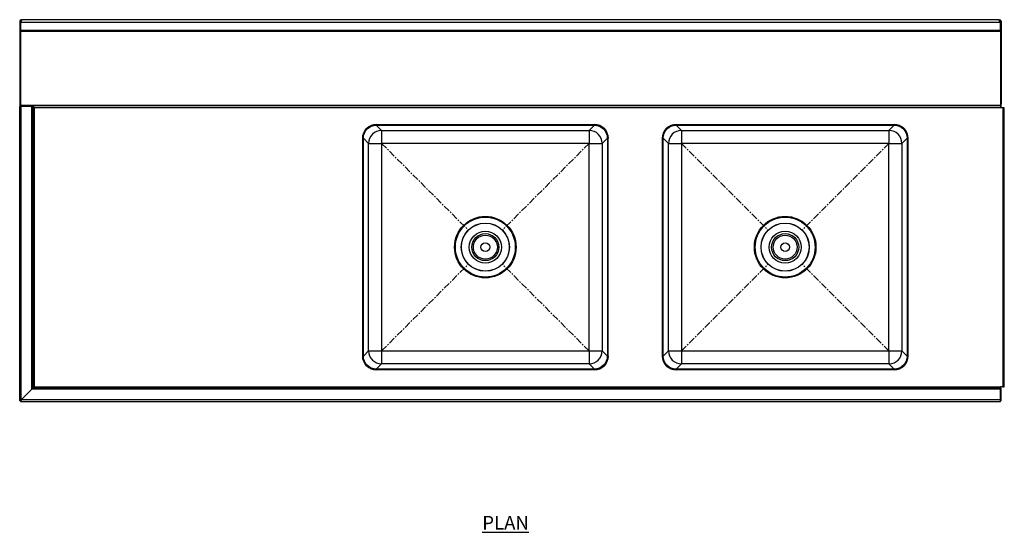
# Model space of a CAD drawing. Units: millimetres. Extents: x 1336 to 4569, y -797 to 2084.
# Drawn here: x 1336 to 3142, y 1143 to 2084 of the extents above; entities that cross this region are included whole.
import ezdxf

# ---------------------------------------------------------------- set-up
doc = ezdxf.new("R2010")
doc.units = ezdxf.units.MM
doc.linetypes.add('CENTERX2', pattern=[20.32, 12.7, -2.54, 2.54, -2.54])
doc.layers.add('01-6-0600-SHELF', color=7, linetype='Continuous')
doc.styles.add('Meassure', font='arial.ttf')

msp = doc.modelspace()

# ---------------------------------------------------------------- linework, layer by layer
at = {"color": 7, "linetype": 'Continuous', "lineweight": 25}
for p, q in [((1336.9, 2081.3), (1335.7, 2081.3)), ((1335.7, 2081.3), (1335.7, 2064)), ((1336.9, 2081.3), (1336.9, 2080.3)), ((1336.9, 2080.3), (1336.9, 2079.4)), ((1336.9, 2079.4), (3134.7, 2079.4)), ((1336.9, 2079.4), (1336.9, 2064.8)), ((1338.4, 2082.8), (1338.4, 2084)), ((1338.4, 2084), (1340.5, 2084)), ((1338.4, 2082.8), (1339, 2082.8)), ((1338.4, 2082.8), (1339, 2082.8)), ((3131.1, 2084), (1340.5, 2084)), ((3131.1, 2084), (3133.2, 2084)), ((3132.6, 2082.8), (3133.2, 2082.8)), ((3133.2, 2082.8), (3133.2, 2084)), ((3134.7, 2081.3), (3135.9, 2081.3)), ((3134.7, 2081.3), (3134.7, 2080.3)), ((3134.7, 2080.3), (3134.7, 2079.4)), ((3134.7, 2064.8), (3134.7, 2079.4)), ((3135.9, 2081.3), (3135.9, 2064)), ((1336.9, 2064), (1335.7, 2064)), ((1335.7, 2064), (1335.7, 1924.9)), ((1336.9, 2064.8), (3134.7, 2064.8)), ((1336.9, 2064.8), (1336.9, 2064)), ((1336.9, 2064), (3134.7, 2064)), ((1336.9, 2062.5), (1336.9, 2064)), ((1336.9, 2062.5), (1336.9, 1924.9)), ((3134.7, 2062.5), (1336.9, 2062.5)), ((1336.9, 1926.4), (1336.9, 2062.5)), ((3134.7, 2064), (3134.7, 2064.8)), ((3135.9, 2064), (3134.7, 2064)), ((3134.7, 2064), (3134.7, 1929)), ((3135.9, 2064), (3135.9, 1929)), ((1336.9, 1924.9), (1335.7, 1924.9)), ((1335.7, 1384.9), (1335.7, 1924.9)), ((1360.8, 1926.4), (1336.9, 1926.4)), ((1338.4, 1924.9), (1336.9, 1924.9)), ((1358, 1924.9), (1338.4, 1924.9)), ((1338.4, 1386.4), (1338.4, 1924.9)), ((1360.7, 1924.9), (1358, 1924.9)), ((1358, 1406), (1358, 1924.9)), ((1360.7, 1408.7), (1360.7, 1924.9)), ((1360.8, 1924.3), (1360.7, 1924.9)), ((3134.7, 1926.4), (1360.8, 1926.4)), ((1360.8, 1926.4), (1360.8, 1923.7)), ((1360.8, 1923.7), (3134.7, 1923.7)), ((3134.7, 1922.2), (1362.2, 1922.2)), ((1362.2, 1922.2), (1362.2, 1410.2)), ((3135.9, 1929), (3134.7, 1929)), ((3134.7, 1929), (3134.7, 1924)), ((3134.7, 1924), (3135.9, 1924)), ((3134.7, 1923.7), (3134.7, 1924)), ((3134.7, 1922.2), (3134.7, 1923.7)), ((3139.2, 1922.2), (3134.7, 1922.2)), ((3135.9, 1924), (3135.9, 1929)), ((3139.2, 1922.2), (3139.2, 1410.2)), ((3141.9, 1922.2), (3139.2, 1922.2)), ((3141.9, 1410.2), (3141.9, 1922.2)), ((1989.9, 1891.7), (2389.9, 1891.7)), ((1989.9, 1891.7), (2389.9, 1891.7)), ((1989.9, 1890.5), (2389.9, 1890.5)), ((1989.9, 1890.5), (1999.5, 1880.8)), ((1999.5, 1880.8), (2380.3, 1880.8)), ((1999.5, 1880.8), (1999.5, 1857.1)), ((2380.3, 1880.8), (2389.9, 1890.5)), ((2380.3, 1880.8), (2380.3, 1857.1)), ((2539.9, 1891.7), (2939.9, 1891.7)), ((2539.9, 1891.7), (2939.9, 1891.7)), ((2539.9, 1890.5), (2549.5, 1880.8)), ((2539.9, 1890.5), (2939.9, 1890.5)), ((2549.5, 1880.8), (2930.3, 1880.8)), ((2549.5, 1880.8), (2549.5, 1857.1)), ((2930.3, 1880.8), (2939.9, 1890.5)), ((2930.3, 1880.8), (2930.3, 1857.1)), ((1964.9, 1466.7), (1964.9, 1866.7)), ((1964.9, 1466.7), (1964.9, 1866.7)), ((1975.7, 1857.1), (1966.1, 1866.7)), ((1966.1, 1466.7), (1966.1, 1866.7)), ((2413.7, 1866.7), (2404.1, 1857.1)), ((2413.7, 1866.7), (2413.7, 1466.7)), ((2414.9, 1866.7), (2414.9, 1466.7)), ((2414.9, 1866.7), (2414.9, 1466.7)), ((2514.9, 1466.7), (2514.9, 1866.7)), ((2514.9, 1466.7), (2514.9, 1866.7)), ((2525.7, 1857.1), (2516.1, 1866.7)), ((2516.1, 1466.7), (2516.1, 1866.7)), ((2963.7, 1866.7), (2954.1, 1857.1)), ((2963.7, 1866.7), (2963.7, 1466.7)), ((2964.9, 1866.7), (2964.9, 1466.7)), ((2964.9, 1866.7), (2964.9, 1466.7)), ((1975.7, 1476.3), (1975.7, 1857.1)), ((1975.7, 1857.1), (1999.5, 1857.1)), ((1999.5, 1857.1), (1999.5, 1476.3)), ((2380.3, 1857.1), (1999.5, 1857.1)), ((2380.3, 1857.1), (2404.1, 1857.1)), ((2380.3, 1476.3), (2380.3, 1857.1)), ((2404.1, 1857.1), (2404.1, 1476.3)), ((2525.7, 1476.3), (2525.7, 1857.1)), ((2525.7, 1857.1), (2549.5, 1857.1)), ((2930.3, 1857.1), (2549.5, 1857.1)), ((2549.5, 1857.1), (2549.5, 1476.3)), ((2930.3, 1857.1), (2954.1, 1857.1)), ((2930.3, 1476.3), (2930.3, 1857.1)), ((2954.1, 1857.1), (2954.1, 1476.3)), ((1966.1, 1466.7), (1975.7, 1476.3)), ((1975.7, 1476.3), (1999.5, 1476.3)), ((1999.5, 1476.3), (1999.5, 1452.5)), ((1999.5, 1476.3), (2380.3, 1476.3)), ((2380.3, 1476.3), (2380.3, 1452.5)), ((2380.3, 1476.3), (2404.1, 1476.3)), ((2404.1, 1476.3), (2413.7, 1466.7)), ((2516.1, 1466.7), (2525.7, 1476.3)), ((2525.7, 1476.3), (2549.5, 1476.3)), ((2549.5, 1476.3), (2549.5, 1452.5)), ((2549.5, 1476.3), (2930.3, 1476.3)), ((2930.3, 1476.3), (2930.3, 1452.5)), ((2930.3, 1476.3), (2954.1, 1476.3)), ((2954.1, 1476.3), (2963.7, 1466.7)), ((1999.5, 1452.5), (1989.9, 1442.9)), ((2380.3, 1452.5), (1999.5, 1452.5)), ((2389.9, 1442.9), (2380.3, 1452.5)), ((2549.5, 1452.5), (2539.9, 1442.9)), ((2930.3, 1452.5), (2549.5, 1452.5)), ((2939.9, 1442.9), (2930.3, 1452.5)), ((2389.9, 1442.9), (1989.9, 1442.9)), ((2389.9, 1441.7), (1989.9, 1441.7)), ((2389.9, 1441.7), (1989.9, 1441.7)), ((2939.9, 1442.9), (2539.9, 1442.9)), ((2939.9, 1441.7), (2539.9, 1441.7)), ((2939.9, 1441.7), (2539.9, 1441.7)), ((1362.2, 1410.2), (3134.7, 1410.2)), ((3134.7, 1408.7), (3134.7, 1410.2)), ((3139.2, 1410.2), (3134.7, 1410.2)), ((3139.2, 1410.2), (3141.9, 1410.2)), ((1358, 1406), (1338.4, 1386.4)), ((1358.1, 1406), (1338.5, 1386.4)), ((3134.7, 1406), (1358.1, 1406)), ((3134.7, 1408.7), (1360.8, 1408.7)), ((3134.7, 1406), (3134.7, 1408.7)), ((3135.9, 1408), (3134.7, 1408)), ((3135.9, 1407), (3134.7, 1407)), ((3134.7, 1386.4), (3134.7, 1406)), ((3135.9, 1407), (3135.9, 1408)), ((3135.9, 1385.4), (3135.9, 1407)), ((1336.9, 1384.9), (1335.7, 1384.9)), ((1337, 1384.9), (1337, 1383.7)), ((1337, 1383.7), (3134.7, 1383.7)), ((1338.3, 1386.4), (1338.5, 1386.4)), ((3134.7, 1386.4), (1338.5, 1386.4)), ((3134.7, 1383.7), (3134.7, 1386.4)), ((3135.9, 1385.4), (3134.7, 1385.4)), ((3135.9, 1384.4), (3134.7, 1384.4)), ((3135.9, 1384.4), (3135.9, 1385.4))]:
    msp.add_line(p, q, dxfattribs=at)
at = {"color": 8, "linetype": 'Continuous', "lineweight": 25}
for p, q in [((1338.4, 2082.8), (1338.4, 2081.8)), ((1339.6, 1926.4), (1339.6, 1924.9)), ((1339.6, 1387.6), (1339.6, 1387.5))]:
    msp.add_line(p, q, dxfattribs=at)
at = {"color": 7, "linetype": 'CENTERX2'}
for p, q in [((1999.5, 1857.1), (2158.1, 1698.5)), ((2380.3, 1857.1), (2221.7, 1698.5)), ((2549.5, 1857.1), (2708.1, 1698.5)), ((2930.3, 1857.1), (2771.7, 1698.5)), ((1999.5, 1476.3), (2158.1, 1634.9)), ((2380.3, 1476.3), (2221.7, 1634.9)), ((2549.5, 1476.3), (2708.1, 1634.9)), ((2930.3, 1476.3), (2771.7, 1634.9))]:
    msp.add_line(p, q, dxfattribs=at)
at = {"color": 7, "linetype": 'Continuous', "lineweight": 25}
for centre, radius in [((2189.9, 1666.7), 56.5), ((2189.9, 1666.7), 55), ((2739.9, 1666.7), 56.5), ((2739.9, 1666.7), 55), ((2189.9, 1666.7), 44.2), ((2189.9, 1666.7), 44), ((2739.9, 1666.7), 44.2), ((2739.9, 1666.7), 44), ((2189.9, 1666.7), 29.4), ((2189.9, 1666.7), 24.8), ((2189.9, 1666.7), 22), ((2739.9, 1666.7), 29.4), ((2739.9, 1666.7), 24.8), ((2739.9, 1666.7), 22), ((2189.9, 1666.7), 8), ((2739.9, 1666.7), 8)]:
    msp.add_circle(centre, radius, dxfattribs=at)
for centre, radius, start, end in [((1338.4, 2081.3), 2.7, 90, 180), ((1338.4, 2081.3), 1.5, 90, 180), ((3133.2, 2081.3), 2.7, 0, 90), ((3133.2, 2081.3), 1.5, 0, 90), ((1989.9, 1866.7), 25, 90, 180), ((1999.6, 1857), 23.8, 90.0817, 179.9183), ((2380.3, 1857), 23.8, 0.0817, 89.9183), ((2389.9, 1866.7), 25, 0, 90), ((2539.9, 1866.7), 25, 90, 180), ((2549.6, 1857), 23.8, 90.0817, 179.9183), ((2930.3, 1857), 23.8, 0.0817, 89.9183), ((2939.9, 1866.7), 25, 0, 90), ((1989.9, 1466.7), 25, 180, 270), ((1999.6, 1476.3), 23.8, 180.0817, 269.9183), ((2380.3, 1476.3), 23.8, 270.0817, 359.9183), ((2389.9, 1466.7), 25, 270, 0), ((2539.9, 1466.7), 25, 180, 270), ((2549.6, 1476.3), 23.8, 180.0817, 269.9183), ((2930.3, 1476.3), 23.8, 270.0817, 359.9183), ((2939.9, 1466.7), 25, 270, 0)]:
    msp.add_arc(centre, radius, start, end, dxfattribs=at)
at = {"color": 7, "linetype": 'Continuous', "lineweight": 25, "extrusion": (0, 0, -1)}
for centre, major_axis in [((1989.9, 1866.7), (-17.7, 17.7)), ((1989.9, 1866.7), (-16.8, 16.8)), ((2389.9, 1866.7), (17.7, 17.7)), ((2389.9, 1866.7), (16.8, 16.8)), ((2539.9, 1866.7), (-17.7, 17.7)), ((2539.9, 1866.7), (-16.8, 16.8)), ((2939.9, 1866.7), (17.7, 17.7)), ((2939.9, 1866.7), (16.8, 16.8)), ((1989.9, 1466.7), (-17.7, -17.7)), ((1989.9, 1466.7), (-16.8, -16.8)), ((2389.9, 1466.7), (16.8, -16.8)), ((2389.9, 1466.7), (17.7, -17.7)), ((2539.9, 1466.7), (-17.7, -17.7)), ((2539.9, 1466.7), (-16.8, -16.8)), ((2939.9, 1466.7), (16.8, -16.8)), ((2939.9, 1466.7), (17.7, -17.7))]:
    msp.add_ellipse(centre, major_axis=major_axis, ratio=0.998783, start_param=5.498396, end_param=7.067974, dxfattribs=at)
at = {"color": 7, "linetype": 'Continuous', "lineweight": 25}
for points in [[(1340.5, 2084), (1340.4, 2084), (1340.1, 2084), (1339.6, 2083.6), (1339.2, 2083.1), (1338.7, 2082.4), (1338.3, 2081.6), (1337.8, 2080.8), (1337.4, 2080), (1337.1, 2079.6), (1336.9, 2079.4)], [(3134.7, 2079.4), (3134.6, 2079.6), (3134.3, 2080), (3133.8, 2080.8), (3133.3, 2081.6), (3132.9, 2082.4), (3132.4, 2083.1), (3132, 2083.6), (3131.5, 2084), (3131.2, 2084), (3131.1, 2084)], [(1362.2, 1410.2), (1362.1, 1410), (1361.8, 1409.6), (1361.5, 1409.1), (1361.1, 1408.7), (1360.9, 1408.7), (1360.8, 1408.7)]]:
    msp.add_open_spline(points, degree=3, dxfattribs=at)
for points, knots in [([(1338.1, 2081.3), (1338, 2081.2), (1337.7, 2081), (1337.4, 2080.6), (1337.1, 2080.4), (1336.9, 2080.3)], [0, 0, 0, 0, 0.224225, 0.612112, 1, 1, 1, 1]), ([(1337.8, 2082.7), (1337.9, 2082.7), (1338.1, 2082.7), (1338.3, 2082.7), (1338.4, 2082.8)], [0, 0, 0, 0, 0.587489, 1, 1, 1, 1]), ([(3134.7, 2080.3), (3134.6, 2080.4), (3134.3, 2080.6), (3133.9, 2081), (3133.6, 2081.2), (3133.5, 2081.3)], [0, 0, 0, 0, 0.3878876, 0.7757752, 1, 1, 1, 1]), ([(1360.8, 1923.7), (1360.9, 1923.7), (1361.1, 1923.6), (1361.5, 1923.3), (1361.8, 1922.8), (1362.1, 1922.4), (1362.2, 1922.2)], [0, 0, 0, 0, 0.226712, 0.476784, 0.72691, 1, 1, 1, 1]), ([(1362.2, 1922.2), (1362, 1922.4), (1361.6, 1922.8), (1361.2, 1923.3), (1361.1, 1923.6), (1361.1, 1923.6)], [0, 0, 0, 0, 0.479504, 0.959009, 1, 1, 1, 1]), ([(1360.7, 1408.7), (1360.7, 1408.9), (1360.8, 1409.1), (1361.1, 1409.4), (1361.6, 1409.8), (1362, 1410), (1362.2, 1410.2)], [0, 0, 0, 0, 0.2254, 0.476839, 0.72834, 1, 1, 1, 1]), ([(1358, 1406), (1358.3, 1406.4), (1358.9, 1406.9), (1359.7, 1407.7), (1360.2, 1408.3), (1360.6, 1408.6), (1360.7, 1408.7), (1360.7, 1408.7)], [0, 0, 0, 0, 0.268487, 0.452722, 0.696984, 0.831974, 1, 1, 1, 1]), ([(1360.8, 1408.7), (1360.7, 1408.6), (1360.6, 1408.6), (1360.3, 1408.2), (1359.7, 1407.6), (1358.9, 1406.9), (1358.4, 1406.3), (1358.1, 1406)], [0, 0, 0, 0, 0.168026, 0.303016, 0.547278, 0.731513, 1, 1, 1, 1]), ([(1335.7, 1384.9), (1335.7, 1385.1), (1335.8, 1385.3), (1336.3, 1385.6), (1337.1, 1386), (1337.8, 1386.2), (1338.3, 1386.4), (1338.4, 1386.4)], [0, 0, 0, 0, 0.227761, 0.455584, 0.683406, 0.911229, 1, 1, 1, 1]), ([(1336.9, 1384.9), (1336.9, 1385.1), (1337, 1385.3), (1337.3, 1385.7), (1337.8, 1386), (1338.2, 1386.3), (1338.4, 1386.4)], [0, 0, 0, 0, 0.2222219, 0.4770447, 0.7319505, 1, 1, 1, 1]), ([(1338.5, 1386.4), (1338.4, 1386.1), (1338.1, 1385.4), (1337.8, 1384.6), (1337.4, 1384), (1337.2, 1383.7), (1337, 1383.7), (1337, 1383.7)], [0, 0, 0, 0, 0.227761, 0.455584, 0.683406, 0.911229, 1, 1, 1, 1]), ([(1338.5, 1386.4), (1338.4, 1386.2), (1338.1, 1385.8), (1337.8, 1385.3), (1337.4, 1385), (1337.1, 1384.9), (1337, 1384.9)], [0, 0, 0, 0, 0.2222219, 0.4770447, 0.7319505, 1, 1, 1, 1])]:
    msp.add_open_spline(points, degree=3, knots=knots, dxfattribs=at)

# ---------------------------------------------------------------- texts
at = {"layer": '01-6-0600-SHELF', "insert": (2227, 1160.9), "char_height": 25, "width": 311.351, "attachment_point": 5, "style": 'Meassure'}
msp.add_mtext('{\\LPLAN}', dxfattribs=at)

doc.saveas('drawing.dxf')
